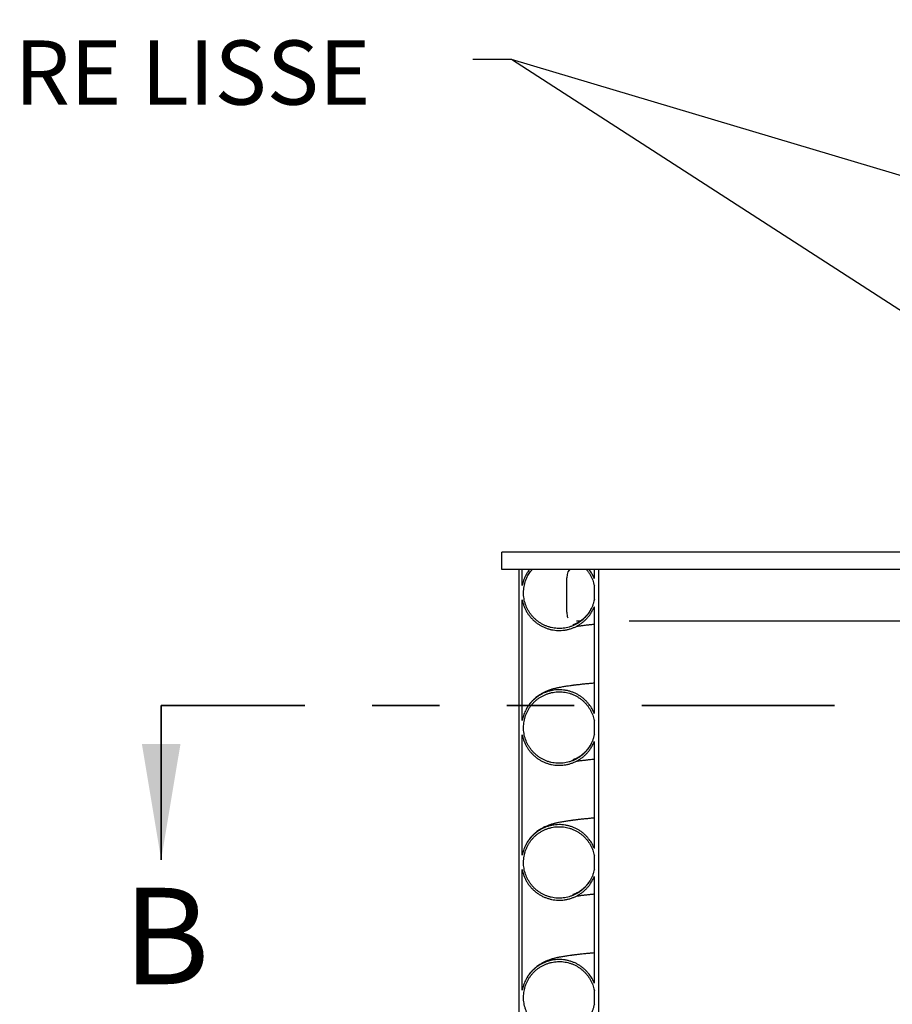
# Model space of a CAD drawing. Units: metres. Extents: x 0.5 to 19.1, y 0.3 to 12.3.
# Drawn here: x 3.1 to 4.4, y 4.9 to 6.4 of the extents above; entities that cross this region are included whole.
import ezdxf

# ---------------------------------------------------------------- set-up
doc = ezdxf.new("R2010")
doc.units = ezdxf.units.M
doc.header["$LTSCALE"] = 45
doc.linetypes.add('PHANTOM', pattern=[0.0127, 0.00635, -0.00127, 0.00127, -0.00127, 0.00127, -0.00127])
doc.styles.add('SLDTEXTSTYLE1', font='TXT', dxfattribs={"width": 0.7})
doc.dimstyles.new('SLDDIMSTYLE0', dxfattribs={"dimtxt": 0.18, "dimasz": 0.038062, "dimexe": 0, "dimexo": 0.0625, "dimgap": 0, "dimtad": 0, "dimtih": 1, "dimtoh": 1, "dimdec": 0, "dimrnd": 1e-09, "dimzin": 0, "dimdsep": 46, "dimtxsty": 'Standard', "dimblk1": 'DOT', "dimblk2": 'DOT', "dimsah": 1, "dimcen": 0.09, "dimadec": 0, "dimazin": 0, "dimtfac": 0.038062, "dimtdec": 0, "dimtofl": 0, "dimtmove": 0, "dimatfit": 3, "dimldrblk": 'DOT', "dimfxl": 1, "dimfrac": 2, "dimtolj": 1, "dimtzin": 0, "dimarcsym": 0})

# ---------------------------------------------------------------- blocks, each defined once
blk = doc.blocks.new('_Dot')
at = {"color": 0, "linetype": 'ByBlock', "lineweight": -2}
blk.add_line((-0.5, 0), (-1, 0), dxfattribs=at)
at = {"color": 0, "linetype": 'ByBlock', "const_width": 0.5}
blk.add_lwpolyline([(-0.25, 0, 1), (0.25, 0, 1)], format="xyb", close=True, dxfattribs=at)

msp = doc.modelspace()

# ---------------------------------------------------------------- linework, layer by layer
at = {"color": 7, "linetype": 'Continuous', "lineweight": 25}
for p, q in [((3.8244, 5.5423), (3.8244, 5.5677)), ((4.5121, 5.5677), (3.8244, 5.5677)), ((4.5121, 5.5423), (3.8244, 5.5423)), ((3.8498, 5.5423), (3.8498, 4.5451)), ((3.8548, 5.5423), (3.8498, 5.5423)), ((3.8548, 5.5182), (3.8548, 5.5423)), ((3.8697, 5.5423), (3.8658, 5.5423)), ((3.9537, 5.5423), (3.9499, 5.5423)), ((3.9618, 5.5285), (3.9618, 5.5423)), ((3.9678, 5.5423), (3.9618, 5.5423)), ((3.9678, 5.5423), (3.9678, 4.5451)), ((3.9209, 5.4788), (3.9209, 5.5296)), ((3.9618, 5.4974), (3.9618, 5.5179)), ((3.8548, 5.3182), (3.8548, 5.4971)), ((3.8594, 5.4832), (3.8595, 5.483)), ((3.9618, 5.3285), (3.9618, 5.4869)), ((3.9354, 5.4661), (3.9419, 5.4661)), ((4.0136, 5.4661), (4.4486, 5.4661)), ((3.9618, 5.2974), (3.9618, 5.3179)), ((3.8548, 5.1182), (3.8548, 5.2971)), ((3.9618, 5.1285), (3.9618, 5.2869)), ((3.9618, 5.0974), (3.9618, 5.1179)), ((3.8548, 4.9182), (3.8548, 5.0971)), ((3.9618, 4.9285), (3.9618, 5.0869)), ((3.9618, 4.8974), (3.9618, 4.9179))]:
    msp.add_line(p, q, dxfattribs=at)
at = {"color": 7, "linetype": 'PHANTOM', "lineweight": 35}
msp.add_line((6.6751, 5.3402), (3.3192, 5.3402), dxfattribs=at)
at = {"color": 7, "linetype": 'Continuous', "lineweight": 35}
msp.add_line((3.3192, 5.3402), (3.3192, 5.1116), dxfattribs=at)
at = {"color": 7, "linetype": 'Continuous', "lineweight": 25}
for centre, start_param, end_param in [((3.9268, 5.5296), 0, 1.570796), ((3.9268, 5.4788), 1.570796, 2.288102)]:
    msp.add_ellipse(centre, major_axis=(0, 0.0127), ratio=0.466308, start_param=start_param, end_param=end_param, dxfattribs=at)
for points, knots in [([(3.8658, 5.5423), (3.8646, 5.5408), (3.8623, 5.5377), (3.8592, 5.5321), (3.8565, 5.5256), (3.8553, 5.5207), (3.8548, 5.5182)], [0, 0, 0, 0, 0.2150328, 0.4323769, 0.7135699, 1, 1, 1, 1]), ([(3.9618, 5.4974), (3.9614, 5.496), (3.9608, 5.4931), (3.9594, 5.4889), (3.9576, 5.4848), (3.9555, 5.4808), (3.9531, 5.477), (3.9504, 5.4735), (3.9473, 5.4702), (3.944, 5.4671), (3.9405, 5.4644), (3.9368, 5.462), (3.9328, 5.4599), (3.9287, 5.4581), (3.9245, 5.4567), (3.9201, 5.4556), (3.9157, 5.4549), (3.9112, 5.4546), (3.9068, 5.4547), (3.9023, 5.4551), (3.8979, 5.4559), (3.8936, 5.4571), (3.8894, 5.4587), (3.8854, 5.4605), (3.8815, 5.4628), (3.8778, 5.4653), (3.8743, 5.4682), (3.8711, 5.4713), (3.8682, 5.4747), (3.8656, 5.4783), (3.8632, 5.4821), (3.8613, 5.4861), (3.8596, 5.4903), (3.8583, 5.4946), (3.8574, 5.4989), (3.8569, 5.5034), (3.8567, 5.5079), (3.8569, 5.5124), (3.8575, 5.5168), (3.8584, 5.5211), (3.8597, 5.5254), (3.8618, 5.5305), (3.8649, 5.5364), (3.8681, 5.5403), (3.8697, 5.5423)], [0, 0, 0, 0, 0.022725, 0.045449, 0.068834, 0.092219, 0.114943, 0.137668, 0.161053, 0.184438, 0.207157, 0.229876, 0.253255, 0.276634, 0.299344, 0.322054, 0.345425, 0.368795, 0.3915, 0.414204, 0.437569, 0.460933, 0.483638, 0.506343, 0.529708, 0.553072, 0.575782, 0.598493, 0.621862, 0.645232, 0.66795, 0.690668, 0.714046, 0.737423, 0.760148, 0.782873, 0.806258, 0.829643, 0.852372, 0.875101, 0.89849, 0.921879, 0.960539, 1, 1, 1, 1]), ([(3.9499, 5.5423), (3.9501, 5.542), (3.9513, 5.5406), (3.9533, 5.538), (3.9557, 5.5342), (3.9578, 5.5302), (3.9601, 5.5249), (3.9611, 5.5207), (3.9618, 5.5179)], [0, 0, 0, 0, 0.042111, 0.202571, 0.36303, 0.528147, 0.693265, 1, 1, 1, 1]), ([(3.9618, 5.5285), (3.9607, 5.5308), (3.9586, 5.5355), (3.9556, 5.54), (3.9539, 5.5422), (3.9537, 5.5423)], [0, 0, 0, 0, 0.477655, 0.964575, 1, 1, 1, 1]), ([(3.8548, 5.4971), (3.8551, 5.4956), (3.8557, 5.4926), (3.8572, 5.4881), (3.859, 5.4837), (3.8613, 5.4795), (3.8638, 5.4755), (3.8666, 5.4718), (3.8698, 5.4683), (3.8733, 5.465), (3.877, 5.4621), (3.8809, 5.4596), (3.8851, 5.4573), (3.8895, 5.4554), (3.8939, 5.4539), (3.8985, 5.4527), (3.9032, 5.452), (3.9079, 5.4516), (3.9126, 5.4517), (3.9173, 5.4521), (3.922, 5.4529), (3.9266, 5.4542), (3.931, 5.4558), (3.9353, 5.4577), (3.9394, 5.4601), (3.9433, 5.4627), (3.947, 5.4657), (3.9503, 5.469), (3.9535, 5.4726), (3.9565, 5.4767), (3.9594, 5.4815), (3.961, 5.4851), (3.9618, 5.4869)], [0, 0, 0, 0, 0.032334, 0.064669, 0.097943, 0.131216, 0.163551, 0.195885, 0.22916, 0.262434, 0.294761, 0.327089, 0.360356, 0.393624, 0.42594, 0.458257, 0.491512, 0.524768, 0.557076, 0.589384, 0.62263, 0.655877, 0.688183, 0.720489, 0.753733, 0.786977, 0.819289, 0.851601, 0.884851, 0.918102, 0.958823, 1, 1, 1, 1]), ([(3.9584, 5.4867), (3.9577, 5.4853), (3.9564, 5.4825), (3.9542, 5.479), (3.9522, 5.4762), (3.9507, 5.4744), (3.9497, 5.4732), (3.9491, 5.4726), (3.9486, 5.472), (3.9477, 5.4711), (3.9467, 5.4701), (3.9451, 5.4687), (3.9433, 5.4672), (3.9414, 5.4657), (3.9394, 5.4644), (3.9376, 5.4633), (3.936, 5.4624), (3.9345, 5.4617), (3.9332, 5.4611), (3.9324, 5.4607), (3.9316, 5.4604), (3.931, 5.4602), (3.9305, 5.46), (3.9301, 5.4599), (3.9299, 5.4598), (3.9298, 5.4598), (3.9298, 5.4598), (3.9298, 5.4598)], [0, 0, 0, 0, 0.047087, 0.089414, 0.123367, 0.14805, 0.160143, 0.169302, 0.179385, 0.190492, 0.215966, 0.246027, 0.293551, 0.348769, 0.402913, 0.453961, 0.501887, 0.546697, 0.60208, 0.653207, 0.704439, 0.756213, 0.808546, 0.860657, 0.918059, 0.982938, 1, 1, 1, 1]), ([(3.9352, 5.4578), (3.9354, 5.4578), (3.9361, 5.4579), (3.9376, 5.4582), (3.9396, 5.4584), (3.9418, 5.4587), (3.9441, 5.459), (3.9464, 5.4593), (3.9488, 5.4596), (3.9511, 5.4599), (3.9534, 5.4601), (3.9556, 5.4604), (3.9583, 5.4607), (3.9604, 5.4609), (3.9617, 5.461), (3.9618, 5.461)], [0, 0, 0, 0, 0.038103, 0.136616, 0.240524, 0.334141, 0.426378, 0.516705, 0.6018, 0.681074, 0.754523, 0.822194, 0.888427, 0.997245, 1, 1, 1, 1]), ([(3.9618, 5.3735), (3.9607, 5.3734), (3.9577, 5.3731), (3.9529, 5.3727), (3.9479, 5.3722), (3.9438, 5.3718), (3.9407, 5.3714), (3.9379, 5.3711), (3.9355, 5.3708), (3.9336, 5.3706), (3.9322, 5.3704), (3.931, 5.3703), (3.9299, 5.3701), (3.9285, 5.37), (3.9269, 5.3697), (3.9247, 5.3694), (3.922, 5.3691), (3.9189, 5.3686), (3.9159, 5.3681), (3.9129, 5.3676), (3.91, 5.367), (3.9074, 5.3665), (3.9052, 5.366), (3.9033, 5.3655), (3.9016, 5.3651), (3.9001, 5.3647), (3.899, 5.3644), (3.8979, 5.364), (3.8966, 5.3636), (3.895, 5.3631), (3.8931, 5.3624), (3.8911, 5.3616), (3.889, 5.3607), (3.887, 5.3598), (3.8849, 5.3587), (3.8828, 5.3576), (3.8807, 5.3563), (3.878, 5.3545), (3.8755, 5.3526), (3.8733, 5.3507), (3.8718, 5.3493), (3.8703, 5.3479), (3.8689, 5.3464), (3.8671, 5.3444), (3.865, 5.3417), (3.8627, 5.3384), (3.8608, 5.3353), (3.8599, 5.3332), (3.8596, 5.3326)], [0, 0, 0, 0, 0.026456, 0.077455, 0.130015, 0.165388, 0.197601, 0.226664, 0.252572, 0.275323, 0.288506, 0.30036, 0.31334, 0.329063, 0.347529, 0.368741, 0.408622, 0.446882, 0.484207, 0.524451, 0.568102, 0.601728, 0.631595, 0.657716, 0.680843, 0.701439, 0.713227, 0.725006, 0.73896, 0.755176, 0.773667, 0.794005, 0.814312, 0.833387, 0.851234, 0.870031, 0.887405, 0.904284, 0.921047, 0.929456, 0.937949, 0.943696, 0.949769, 0.957794, 0.967986, 0.980172, 0.994116, 1, 1, 1, 1]), ([(3.9618, 5.3285), (3.9607, 5.3308), (3.9586, 5.3355), (3.9548, 5.3411), (3.9511, 5.3455), (3.9478, 5.3488), (3.9442, 5.3519), (3.9403, 5.3547), (3.9363, 5.3571), (3.9321, 5.3591), (3.9276, 5.3608), (3.9231, 5.3622), (3.9184, 5.3631), (3.9138, 5.3636), (3.909, 5.3638), (3.9043, 5.3635), (3.8996, 5.3628), (3.895, 5.3618), (3.8905, 5.3604), (3.8861, 5.3585), (3.882, 5.3564), (3.878, 5.3539), (3.8742, 5.351), (3.8706, 5.3479), (3.8674, 5.3444), (3.8645, 5.3408), (3.8618, 5.3368), (3.8591, 5.3318), (3.8565, 5.3256), (3.8553, 5.3207), (3.8548, 5.3182)], [0, 0, 0, 0, 0.053284, 0.107601, 0.139935, 0.172268, 0.205542, 0.238815, 0.27114, 0.303464, 0.336728, 0.369992, 0.402306, 0.434619, 0.467871, 0.501124, 0.533432, 0.565741, 0.598988, 0.632235, 0.664547, 0.696859, 0.730109, 0.763359, 0.79568, 0.828001, 0.861261, 0.89452, 0.946774, 1, 1, 1, 1]), ([(3.9618, 5.2974), (3.9614, 5.296), (3.9608, 5.2931), (3.9594, 5.2889), (3.9576, 5.2848), (3.9555, 5.2808), (3.9531, 5.277), (3.9504, 5.2735), (3.9473, 5.2702), (3.944, 5.2671), (3.9405, 5.2644), (3.9368, 5.262), (3.9328, 5.2599), (3.9287, 5.2581), (3.9245, 5.2567), (3.9201, 5.2556), (3.9157, 5.2549), (3.9112, 5.2546), (3.9068, 5.2547), (3.9023, 5.2551), (3.8979, 5.2559), (3.8936, 5.2571), (3.8894, 5.2587), (3.8854, 5.2605), (3.8815, 5.2628), (3.8778, 5.2653), (3.8743, 5.2682), (3.8711, 5.2713), (3.8682, 5.2747), (3.8656, 5.2783), (3.8632, 5.2821), (3.8613, 5.2861), (3.8596, 5.2903), (3.8583, 5.2946), (3.8574, 5.2989), (3.8569, 5.3034), (3.8567, 5.3079), (3.8569, 5.3124), (3.8575, 5.3168), (3.8584, 5.3211), (3.8597, 5.3254), (3.8614, 5.3296), (3.8634, 5.3336), (3.8658, 5.3374), (3.8684, 5.341), (3.8714, 5.3444), (3.8746, 5.3475), (3.8781, 5.3503), (3.8818, 5.3528), (3.8857, 5.355), (3.8898, 5.3568), (3.894, 5.3583), (3.8983, 5.3595), (3.9027, 5.3603), (3.9072, 5.3607), (3.9116, 5.3607), (3.9161, 5.3604), (3.9205, 5.3596), (3.9249, 5.3586), (3.9291, 5.3571), (3.9332, 5.3553), (3.9371, 5.3531), (3.9408, 5.3507), (3.9443, 5.3479), (3.9476, 5.3449), (3.9506, 5.3415), (3.9533, 5.338), (3.9557, 5.3342), (3.9578, 5.3302), (3.9601, 5.3249), (3.9611, 5.3207), (3.9618, 5.3179)], [0, 0, 0, 0, 0.0141101, 0.0282202, 0.0427402, 0.0572601, 0.0713703, 0.0854804, 0.1000007, 0.114521, 0.1286275, 0.1427339, 0.1572504, 0.171767, 0.1858681, 0.1999691, 0.2144801, 0.228991, 0.2430888, 0.2571866, 0.271694, 0.2862014, 0.3002993, 0.3143973, 0.3289046, 0.343412, 0.3575132, 0.3716144, 0.386125, 0.4006356, 0.4147416, 0.4288476, 0.4433632, 0.4578787, 0.4719891, 0.4860995, 0.5006197, 0.5151399, 0.5292525, 0.5433651, 0.5578878, 0.5724104, 0.5865222, 0.6006341, 0.6151561, 0.6296781, 0.6437864, 0.6578947, 0.6724132, 0.6869317, 0.7010352, 0.7151387, 0.7296522, 0.7441657, 0.7582649, 0.7723642, 0.7868731, 0.8013821, 0.8154795, 0.829577, 0.8440839, 0.8585908, 0.8726899, 0.886789, 0.9012974, 0.9158058, 0.9299095, 0.9440132, 0.9585263, 0.9730394, 1, 1, 1, 1]), ([(3.8548, 5.2971), (3.8551, 5.2956), (3.8557, 5.2926), (3.8572, 5.2881), (3.859, 5.2837), (3.8613, 5.2795), (3.8638, 5.2755), (3.8666, 5.2718), (3.8698, 5.2683), (3.8733, 5.265), (3.877, 5.2621), (3.8809, 5.2596), (3.8851, 5.2573), (3.8895, 5.2554), (3.8939, 5.2539), (3.8985, 5.2527), (3.9032, 5.252), (3.9079, 5.2516), (3.9126, 5.2517), (3.9173, 5.2521), (3.922, 5.2529), (3.9266, 5.2542), (3.931, 5.2558), (3.9353, 5.2577), (3.9394, 5.2601), (3.9433, 5.2627), (3.947, 5.2657), (3.9503, 5.269), (3.9535, 5.2726), (3.9565, 5.2767), (3.9594, 5.2815), (3.961, 5.2851), (3.9618, 5.2869)], [0, 0, 0, 0, 0.032334, 0.064669, 0.097943, 0.131216, 0.163551, 0.195885, 0.22916, 0.262434, 0.294761, 0.327089, 0.360356, 0.393624, 0.42594, 0.458257, 0.491512, 0.524768, 0.557076, 0.589384, 0.62263, 0.655877, 0.688183, 0.720489, 0.753733, 0.786977, 0.819289, 0.851601, 0.884851, 0.918102, 0.958823, 1, 1, 1, 1]), ([(3.9603, 5.2918), (3.9599, 5.2905), (3.9589, 5.2878), (3.9571, 5.2839), (3.955, 5.2803), (3.953, 5.2773), (3.9512, 5.275), (3.9497, 5.2732), (3.9483, 5.2717), (3.947, 5.2704), (3.9457, 5.2692), (3.9441, 5.2678), (3.9424, 5.2665), (3.9406, 5.2652), (3.9391, 5.2642), (3.9375, 5.2632), (3.9356, 5.2622), (3.9336, 5.2613), (3.9319, 5.2605), (3.9307, 5.2601), (3.93, 5.2599), (3.9297, 5.2598), (3.9298, 5.2598), (3.9298, 5.2598)], [0, 0, 0, 0, 0.036499, 0.079184, 0.117672, 0.151182, 0.179082, 0.201258, 0.220677, 0.238089, 0.260475, 0.282226, 0.320862, 0.364807, 0.413242, 0.461115, 0.507877, 0.598086, 0.685497, 0.773525, 0.863459, 0.956979, 1, 1, 1, 1]), ([(3.9352, 5.2578), (3.936, 5.2579), (3.9376, 5.2582), (3.9402, 5.2585), (3.9427, 5.2589), (3.945, 5.2592), (3.9473, 5.2594), (3.9497, 5.2597), (3.9519, 5.26), (3.954, 5.2602), (3.9567, 5.2605), (3.9592, 5.2607), (3.9612, 5.2609), (3.9618, 5.261)], [0, 0, 0, 0, 0.136617, 0.279253, 0.36883, 0.46026, 0.549434, 0.631623, 0.706815, 0.775008, 0.837117, 0.952997, 1, 1, 1, 1]), ([(3.9618, 5.1735), (3.9607, 5.1734), (3.9577, 5.1731), (3.9529, 5.1727), (3.9479, 5.1722), (3.9438, 5.1718), (3.9407, 5.1714), (3.9379, 5.1711), (3.9355, 5.1708), (3.9336, 5.1706), (3.9322, 5.1704), (3.931, 5.1703), (3.9299, 5.1701), (3.9285, 5.17), (3.9269, 5.1697), (3.9247, 5.1694), (3.922, 5.1691), (3.9189, 5.1686), (3.9159, 5.1681), (3.9129, 5.1676), (3.91, 5.167), (3.9074, 5.1665), (3.9052, 5.166), (3.9033, 5.1655), (3.9016, 5.1651), (3.9001, 5.1647), (3.899, 5.1644), (3.8979, 5.164), (3.8966, 5.1636), (3.895, 5.1631), (3.8931, 5.1624), (3.8911, 5.1616), (3.889, 5.1607), (3.887, 5.1598), (3.8849, 5.1587), (3.8828, 5.1576), (3.8807, 5.1563), (3.878, 5.1545), (3.8755, 5.1526), (3.8733, 5.1507), (3.8718, 5.1493), (3.8703, 5.1479), (3.8689, 5.1464), (3.8671, 5.1444), (3.865, 5.1417), (3.8627, 5.1384), (3.8608, 5.1353), (3.8599, 5.1332), (3.8596, 5.1326)], [0, 0, 0, 0, 0.0264562, 0.0774551, 0.1300148, 0.1653884, 0.1976007, 0.2266636, 0.2525724, 0.2753228, 0.2885063, 0.3003596, 0.3133402, 0.3290628, 0.3475292, 0.3687413, 0.4086219, 0.446882, 0.484207, 0.5244507, 0.5681024, 0.6017279, 0.6315953, 0.6577158, 0.6808431, 0.7014391, 0.713227, 0.7250056, 0.7389597, 0.7551763, 0.7736673, 0.7940051, 0.8143125, 0.8333874, 0.851234, 0.8700309, 0.8874048, 0.9042844, 0.9210466, 0.9294555, 0.9379492, 0.943696, 0.9497687, 0.9577941, 0.9679862, 0.9801719, 0.9941163, 1, 1, 1, 1]), ([(3.9618, 5.1285), (3.9607, 5.1308), (3.9586, 5.1355), (3.9548, 5.1411), (3.9511, 5.1455), (3.9478, 5.1488), (3.9442, 5.1519), (3.9403, 5.1547), (3.9363, 5.1571), (3.9321, 5.1591), (3.9276, 5.1608), (3.9231, 5.1622), (3.9184, 5.1631), (3.9138, 5.1636), (3.909, 5.1638), (3.9043, 5.1635), (3.8996, 5.1628), (3.895, 5.1618), (3.8905, 5.1604), (3.8861, 5.1585), (3.882, 5.1564), (3.878, 5.1539), (3.8742, 5.151), (3.8706, 5.1479), (3.8674, 5.1444), (3.8645, 5.1408), (3.8618, 5.1368), (3.8591, 5.1318), (3.8565, 5.1256), (3.8553, 5.1207), (3.8548, 5.1182)], [0, 0, 0, 0, 0.053284, 0.107601, 0.139935, 0.172268, 0.205542, 0.238815, 0.27114, 0.303464, 0.336728, 0.369992, 0.402306, 0.434619, 0.467871, 0.501124, 0.533432, 0.565741, 0.598988, 0.632235, 0.664547, 0.696859, 0.730109, 0.763359, 0.79568, 0.828001, 0.861261, 0.89452, 0.946774, 1, 1, 1, 1]), ([(3.9618, 5.0974), (3.9614, 5.096), (3.9608, 5.0931), (3.9594, 5.0889), (3.9576, 5.0848), (3.9555, 5.0808), (3.9531, 5.077), (3.9504, 5.0735), (3.9473, 5.0702), (3.944, 5.0671), (3.9405, 5.0644), (3.9368, 5.062), (3.9328, 5.0599), (3.9287, 5.0581), (3.9245, 5.0567), (3.9201, 5.0556), (3.9157, 5.0549), (3.9112, 5.0546), (3.9068, 5.0547), (3.9023, 5.0551), (3.8979, 5.0559), (3.8936, 5.0571), (3.8894, 5.0587), (3.8854, 5.0605), (3.8815, 5.0628), (3.8778, 5.0653), (3.8743, 5.0682), (3.8711, 5.0713), (3.8682, 5.0747), (3.8656, 5.0783), (3.8632, 5.0821), (3.8613, 5.0861), (3.8596, 5.0903), (3.8583, 5.0946), (3.8574, 5.0989), (3.8569, 5.1034), (3.8567, 5.1079), (3.8569, 5.1124), (3.8575, 5.1168), (3.8584, 5.1211), (3.8597, 5.1254), (3.8614, 5.1296), (3.8634, 5.1336), (3.8658, 5.1374), (3.8684, 5.141), (3.8714, 5.1444), (3.8746, 5.1475), (3.8781, 5.1503), (3.8818, 5.1528), (3.8857, 5.155), (3.8898, 5.1568), (3.894, 5.1583), (3.8983, 5.1595), (3.9027, 5.1603), (3.9072, 5.1607), (3.9116, 5.1607), (3.9161, 5.1604), (3.9205, 5.1596), (3.9249, 5.1586), (3.9291, 5.1571), (3.9332, 5.1553), (3.9371, 5.1531), (3.9408, 5.1507), (3.9443, 5.1479), (3.9476, 5.1449), (3.9506, 5.1415), (3.9533, 5.138), (3.9557, 5.1342), (3.9578, 5.1302), (3.9601, 5.1249), (3.9611, 5.1207), (3.9618, 5.1179)], [0, 0, 0, 0, 0.01411, 0.02822, 0.04274, 0.05726, 0.07137, 0.08548, 0.100001, 0.114521, 0.128627, 0.142734, 0.15725, 0.171767, 0.185868, 0.199969, 0.21448, 0.228991, 0.243089, 0.257187, 0.271694, 0.286201, 0.300299, 0.314397, 0.328905, 0.343412, 0.357513, 0.371614, 0.386125, 0.400636, 0.414742, 0.428848, 0.443363, 0.457879, 0.471989, 0.4861, 0.50062, 0.51514, 0.529253, 0.543365, 0.557888, 0.57241, 0.586522, 0.600634, 0.615156, 0.629678, 0.643786, 0.657895, 0.672413, 0.686932, 0.701035, 0.715139, 0.729652, 0.744166, 0.758265, 0.772364, 0.786873, 0.801382, 0.81548, 0.829577, 0.844084, 0.858591, 0.87269, 0.886789, 0.901297, 0.915806, 0.92991, 0.944013, 0.958526, 0.973039, 1, 1, 1, 1]), ([(3.8548, 5.0971), (3.8551, 5.0956), (3.8557, 5.0926), (3.8572, 5.0881), (3.859, 5.0837), (3.8613, 5.0795), (3.8638, 5.0755), (3.8666, 5.0718), (3.8698, 5.0683), (3.8733, 5.065), (3.877, 5.0621), (3.8809, 5.0596), (3.8851, 5.0573), (3.8895, 5.0554), (3.8939, 5.0539), (3.8985, 5.0527), (3.9032, 5.052), (3.9079, 5.0516), (3.9126, 5.0517), (3.9173, 5.0521), (3.922, 5.0529), (3.9266, 5.0542), (3.931, 5.0558), (3.9353, 5.0577), (3.9394, 5.0601), (3.9433, 5.0627), (3.947, 5.0657), (3.9503, 5.069), (3.9535, 5.0726), (3.9565, 5.0767), (3.9594, 5.0815), (3.961, 5.0851), (3.9618, 5.0869)], [0, 0, 0, 0, 0.032334, 0.064669, 0.097943, 0.131216, 0.163551, 0.195885, 0.22916, 0.262434, 0.294761, 0.327089, 0.360356, 0.393624, 0.42594, 0.458257, 0.491512, 0.524768, 0.557076, 0.589384, 0.62263, 0.655877, 0.688183, 0.720489, 0.753733, 0.786977, 0.819289, 0.851601, 0.884851, 0.918102, 0.958823, 1, 1, 1, 1]), ([(3.9603, 5.0918), (3.9599, 5.0905), (3.9589, 5.0878), (3.9571, 5.0839), (3.955, 5.0803), (3.953, 5.0773), (3.9512, 5.075), (3.9497, 5.0732), (3.9483, 5.0717), (3.947, 5.0704), (3.9457, 5.0692), (3.9441, 5.0678), (3.9424, 5.0665), (3.9406, 5.0652), (3.9391, 5.0642), (3.9375, 5.0632), (3.9356, 5.0622), (3.9336, 5.0613), (3.9319, 5.0605), (3.9307, 5.0601), (3.93, 5.0599), (3.9297, 5.0598), (3.9298, 5.0598), (3.9298, 5.0598)], [0, 0, 0, 0, 0.036499, 0.0791838, 0.1176722, 0.1511816, 0.1790818, 0.2012581, 0.2206774, 0.2380893, 0.2604754, 0.282226, 0.3208618, 0.3648075, 0.4132416, 0.4611147, 0.5078771, 0.5980865, 0.6854966, 0.7735248, 0.8634588, 0.9569785, 1, 1, 1, 1]), ([(3.9352, 5.0578), (3.936, 5.0579), (3.9376, 5.0582), (3.9402, 5.0585), (3.9427, 5.0589), (3.945, 5.0592), (3.9473, 5.0594), (3.9497, 5.0597), (3.9519, 5.06), (3.954, 5.0602), (3.9567, 5.0605), (3.9592, 5.0607), (3.9612, 5.0609), (3.9618, 5.061)], [0, 0, 0, 0, 0.136617, 0.279253, 0.36883, 0.46026, 0.549434, 0.631623, 0.706815, 0.775008, 0.837117, 0.952997, 1, 1, 1, 1]), ([(3.9618, 4.9735), (3.9607, 4.9734), (3.9577, 4.9731), (3.9529, 4.9727), (3.9479, 4.9722), (3.9438, 4.9718), (3.9407, 4.9714), (3.9379, 4.9711), (3.9355, 4.9708), (3.9336, 4.9706), (3.9322, 4.9704), (3.931, 4.9703), (3.9299, 4.9701), (3.9285, 4.97), (3.9269, 4.9697), (3.9247, 4.9694), (3.922, 4.9691), (3.9189, 4.9686), (3.9159, 4.9681), (3.9129, 4.9676), (3.91, 4.967), (3.9074, 4.9665), (3.9052, 4.966), (3.9033, 4.9655), (3.9016, 4.9651), (3.9001, 4.9647), (3.899, 4.9644), (3.8979, 4.964), (3.8966, 4.9636), (3.895, 4.9631), (3.8931, 4.9624), (3.8911, 4.9616), (3.889, 4.9607), (3.887, 4.9598), (3.8849, 4.9587), (3.8828, 4.9576), (3.8807, 4.9563), (3.878, 4.9545), (3.8755, 4.9526), (3.8733, 4.9507), (3.8718, 4.9493), (3.8703, 4.9479), (3.8689, 4.9464), (3.8671, 4.9444), (3.865, 4.9417), (3.8627, 4.9384), (3.8608, 4.9353), (3.8599, 4.9332), (3.8596, 4.9326)], [0, 0, 0, 0, 0.026456, 0.077455, 0.130015, 0.165388, 0.197601, 0.226664, 0.252572, 0.275323, 0.288506, 0.30036, 0.31334, 0.329063, 0.347529, 0.368741, 0.408622, 0.446882, 0.484207, 0.524451, 0.568102, 0.601728, 0.631595, 0.657716, 0.680843, 0.701439, 0.713227, 0.725006, 0.73896, 0.755176, 0.773667, 0.794005, 0.814312, 0.833387, 0.851234, 0.870031, 0.887405, 0.904284, 0.921047, 0.929456, 0.937949, 0.943696, 0.949769, 0.957794, 0.967986, 0.980172, 0.994116, 1, 1, 1, 1]), ([(3.9618, 4.9285), (3.9607, 4.9308), (3.9586, 4.9355), (3.9548, 4.9411), (3.9511, 4.9455), (3.9478, 4.9488), (3.9442, 4.9519), (3.9403, 4.9547), (3.9363, 4.9571), (3.9321, 4.9591), (3.9276, 4.9608), (3.9231, 4.9622), (3.9184, 4.9631), (3.9138, 4.9636), (3.909, 4.9638), (3.9043, 4.9635), (3.8996, 4.9628), (3.895, 4.9618), (3.8905, 4.9604), (3.8861, 4.9585), (3.882, 4.9564), (3.878, 4.9539), (3.8742, 4.951), (3.8706, 4.9479), (3.8674, 4.9444), (3.8645, 4.9408), (3.8618, 4.9368), (3.8591, 4.9318), (3.8565, 4.9256), (3.8553, 4.9207), (3.8548, 4.9182)], [0, 0, 0, 0, 0.053284, 0.107601, 0.139935, 0.172268, 0.205542, 0.238815, 0.27114, 0.303464, 0.336728, 0.369992, 0.402306, 0.434619, 0.467871, 0.501124, 0.533432, 0.565741, 0.598988, 0.632235, 0.664547, 0.696859, 0.730109, 0.763359, 0.79568, 0.828001, 0.861261, 0.89452, 0.946774, 1, 1, 1, 1]), ([(3.9618, 4.8974), (3.9614, 4.896), (3.9608, 4.8931), (3.9594, 4.8889), (3.9576, 4.8848), (3.9555, 4.8808), (3.9531, 4.877), (3.9504, 4.8735), (3.9473, 4.8702), (3.944, 4.8671), (3.9405, 4.8644), (3.9368, 4.862), (3.9328, 4.8599), (3.9287, 4.8581), (3.9245, 4.8567), (3.9201, 4.8556), (3.9157, 4.8549), (3.9112, 4.8546), (3.9068, 4.8547), (3.9023, 4.8551), (3.8979, 4.8559), (3.8936, 4.8571), (3.8894, 4.8587), (3.8854, 4.8605), (3.8815, 4.8628), (3.8778, 4.8653), (3.8743, 4.8682), (3.8711, 4.8713), (3.8682, 4.8747), (3.8656, 4.8783), (3.8632, 4.8821), (3.8613, 4.8861), (3.8596, 4.8903), (3.8583, 4.8946), (3.8574, 4.8989), (3.8569, 4.9034), (3.8567, 4.9079), (3.8569, 4.9124), (3.8575, 4.9168), (3.8584, 4.9211), (3.8597, 4.9254), (3.8614, 4.9296), (3.8634, 4.9336), (3.8658, 4.9374), (3.8684, 4.941), (3.8714, 4.9444), (3.8746, 4.9475), (3.8781, 4.9503), (3.8818, 4.9528), (3.8857, 4.955), (3.8898, 4.9568), (3.894, 4.9583), (3.8983, 4.9595), (3.9027, 4.9603), (3.9072, 4.9607), (3.9116, 4.9607), (3.9161, 4.9604), (3.9205, 4.9596), (3.9249, 4.9586), (3.9291, 4.9571), (3.9332, 4.9553), (3.9371, 4.9531), (3.9408, 4.9507), (3.9443, 4.9479), (3.9476, 4.9449), (3.9506, 4.9415), (3.9533, 4.938), (3.9557, 4.9342), (3.9578, 4.9302), (3.9601, 4.9249), (3.9611, 4.9207), (3.9618, 4.9179)], [0, 0, 0, 0, 0.01411, 0.02822, 0.04274, 0.05726, 0.07137, 0.08548, 0.100001, 0.114521, 0.128627, 0.142734, 0.15725, 0.171767, 0.185868, 0.199969, 0.21448, 0.228991, 0.243089, 0.257187, 0.271694, 0.286201, 0.300299, 0.314397, 0.328905, 0.343412, 0.357513, 0.371614, 0.386125, 0.400636, 0.414742, 0.428848, 0.443363, 0.457879, 0.471989, 0.4861, 0.50062, 0.51514, 0.529253, 0.543365, 0.557888, 0.57241, 0.586522, 0.600634, 0.615156, 0.629678, 0.643786, 0.657895, 0.672413, 0.686932, 0.701035, 0.715139, 0.729652, 0.744166, 0.758265, 0.772364, 0.786873, 0.801382, 0.81548, 0.829577, 0.844084, 0.858591, 0.87269, 0.886789, 0.901297, 0.915806, 0.92991, 0.944013, 0.958526, 0.973039, 1, 1, 1, 1])]:
    msp.add_open_spline(points, degree=3, knots=knots, dxfattribs=at)
at = {"color": 7, "linetype": 'Continuous', "lineweight": 35}
msp.add_solid([(3.3192, 5.1116), (3.3478, 5.2831), (3.2906, 5.2831)], dxfattribs=at)

# ---------------------------------------------------------------- texts
at = {"color": 7, "linetype": 'Continuous', "lineweight": 0, "insert": (3.6297, 6.3266), "char_height": 0.09525, "attachment_point": 3, "style": 'SLDTEXTSTYLE1'}
msp.add_mtext('600mm À PAROI EXTÉRIEURE LISSE', dxfattribs=at)
at = {"color": 7, "linetype": 'Continuous', "insert": (3.2628, 5.07), "char_height": 0.1429, "attachment_point": 1, "style": 'SLDTEXTSTYLE1'}
msp.add_mtext('B', dxfattribs=at)

# ---------------------------------------------------------------- leaders
at = {"color": 7, "linetype": 'Continuous', "lineweight": 0}
for points in [[(4.7157, 5.7322), (3.8388, 6.2984), (3.7816, 6.2984)], [(5.7057, 5.7413), (3.8388, 6.2984), (3.7816, 6.2984)]]:
    msp.add_leader(points, dimstyle='SLDDIMSTYLE0', dxfattribs=at)

doc.saveas('drawing.dxf')
